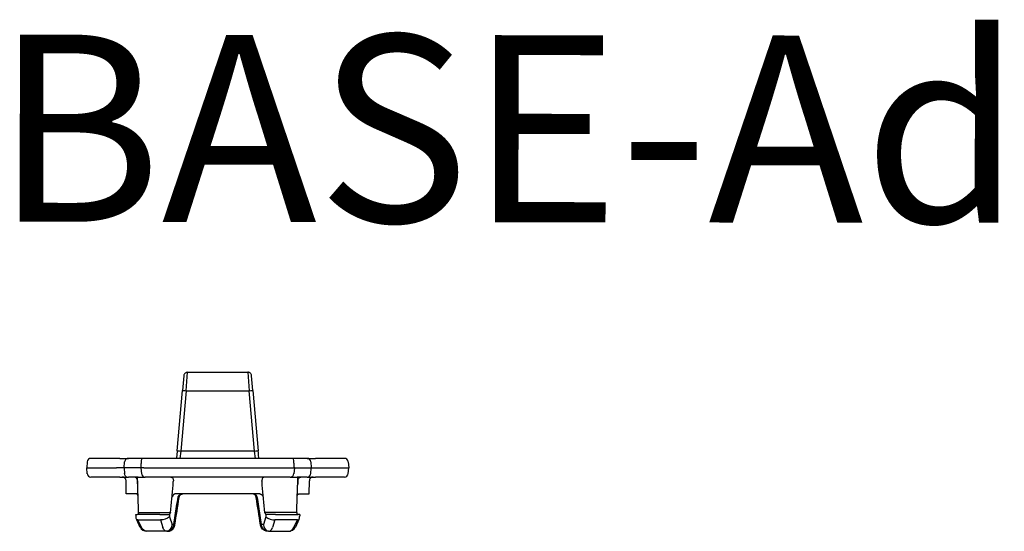
# Model space of a CAD drawing. Units: millimetres. Extents: x 1922 to 2185, y 1893 to 2061.
# Drawn here: x 1922 to 2054, y 1993 to 2061 of the extents above; entities that cross this region are included whole.
import ezdxf

# ---------------------------------------------------------------- set-up
doc = ezdxf.new("R2010")
doc.units = ezdxf.units.MM
doc.layers.add('SuP-Sichtbare-Kanten', color=7, linetype='Continuous', lineweight=25)
doc.layers.add('SuP-Sichtbare-tangentiale-Kanten', color=7, linetype='Continuous', lineweight=25)
doc.styles.get("Standard").update_dxf_attribs({"font": 'arial.ttf'})

msp = doc.modelspace()

# ---------------------------------------------------------------- linework, layer by layer
at = {"layer": 'SuP-Sichtbare-Kanten'}
for p, q in [((1944.31, 2013.79), (1944.14, 2011.83)), ((1944.81, 2014.25), (1952.88, 2014.25)), ((1953.55, 2011.83), (1953.38, 2013.79)), ((1943.44, 2003.76), (1944.14, 2011.83)), ((1953.55, 2011.83), (1954.26, 2003.76)), ((1943.39, 2003.21), (1943.35, 2002.81)), ((1943.43, 2003.69), (1943.39, 2003.21)), ((1943.44, 2003.76), (1943.43, 2003.69)), ((1954.27, 2003.68), (1954.26, 2003.76)), ((1954.34, 2002.8), (1954.31, 2003.18)), ((1931.42, 2002.29), (1931.35, 2001.5)), ((1935.78, 2002.75), (1931.92, 2002.75)), ((1935.78, 2002.75), (1936.92, 2002.75)), ((1936.35, 2001.5), (1936.42, 2002.29)), ((1939.17, 2002.75), (1936.92, 2002.75)), ((1958.52, 2002.75), (1939.17, 2002.75)), ((1943.35, 2002.81), (1943.35, 2002.75)), ((1954.35, 2002.75), (1954.34, 2002.8)), ((1960.78, 2002.75), (1958.52, 2002.75)), ((1960.78, 2002.75), (1961.92, 2002.75)), ((1961.28, 2002.29), (1961.35, 2001.5)), ((1965.78, 2002.75), (1961.92, 2002.75)), ((1966.28, 2002.29), (1966.35, 2001.5)), ((1931.35, 2001.5), (1935.33, 2001.5)), ((1931.42, 2000.7), (1931.35, 2001.5)), ((1936.35, 2001.5), (1935.33, 2001.5)), ((1938.97, 2001.5), (1936.35, 2001.5)), ((1938.6, 2001.5), (1938.67, 2000.7)), ((1938.97, 2001.5), (1958.72, 2001.5)), ((1958.75, 2001.5), (1961.35, 2001.5)), ((1959.1, 2001.5), (1959.03, 2000.7)), ((1961.28, 2000.7), (1961.35, 2001.5)), ((1961.35, 2001.5), (1962.37, 2001.5)), ((1962.37, 2001.5), (1966.35, 2001.5)), ((1966.28, 2000.7), (1966.35, 2001.5)), ((1935.78, 2000.25), (1931.92, 2000.25)), ((1935.78, 2000.25), (1936.92, 2000.25)), ((1936.64, 1998), (1936.61, 1999.76)), ((1938.23, 2000.25), (1936.92, 2000.25)), ((1938.23, 2000.25), (1939.17, 2000.25)), ((1939.92, 2000.25), (1939.17, 2000.25)), ((1957.77, 2000.25), (1939.92, 2000.25)), ((1958.53, 2000.25), (1957.77, 2000.25)), ((1958.53, 2000.25), (1959.46, 2000.25)), ((1960.78, 2000.25), (1959.46, 2000.25)), ((1960.78, 2000.25), (1961.92, 2000.25)), ((1961.06, 1998), (1961.09, 1999.76)), ((1965.78, 2000.25), (1961.92, 2000.25)), ((1938, 1998), (1936.64, 1998)), ((1954.46, 1998), (1943.23, 1998)), ((1959.69, 1998), (1961.06, 1998)), ((1937.89, 1995.25), (1938.08, 1995.25)), ((1941.13, 1995.25), (1938.08, 1995.25)), ((1941.13, 1995.25), (1942.35, 1995.25)), ((1956.56, 1995.25), (1955.34, 1995.25)), ((1956.56, 1995.25), (1959.62, 1995.25)), ((1959.81, 1995.25), (1959.62, 1995.25)), ((1938, 1994.59), (1938.47, 1993.57)), ((1959.7, 1994.59), (1959.23, 1993.57)), ((1942.04, 1993), (1939.38, 1993)), ((1942.04, 1993), (1942.2, 1993)), ((1955.65, 1993), (1955.5, 1993)), ((1955.65, 1993), (1958.32, 1993))]:
    msp.add_line(p, q, dxfattribs=at)
for centre, radius, start, end in [((1931.92, 2002.25), 0.5, 90, 175), ((1936.92, 2002.25), 0.5, 90, 175), ((1960.78, 2002.25), 0.5, 5, 90), ((1965.78, 2002.25), 0.5, 5, 90), ((1931.92, 2000.75), 0.5, 185, 270), ((1939.17, 2000.75), 0.5, 185, 270), ((1958.53, 2000.75), 0.5, 270, 355), ((1960.78, 2000.75), 0.5, 270, 355), ((1965.78, 2000.75), 0.5, 270, 355), ((1936.11, 1999.75), 0.5, 1, 90), ((1961.59, 1999.75), 0.5, 90, 179), ((1938.9, 1995.01), 1, 182.9626, 204.9581), ((1958.79, 1995.01), 1, 335.0419, 357.0374), ((1939.38, 1994), 1, 204.9582, 270), ((1958.32, 1994), 1, 270, 335.0418)]:
    msp.add_arc(centre, radius, start, end, dxfattribs=at)
at = {"layer": 'SuP-Sichtbare-Kanten', "extrusion": (0, 0, -1)}
for centre, major_axis, ratio, start_param, end_param in [((2838.9, 1945.02), (-155.98, 1260.64), 0.704416, 4.842141, 4.842986), ((1950.74, 1930.32), (-9.53, 153.54), 0.060388, 5.15448, 5.181168), ((1946.95, 1930.32), (9.53, 153.54), 0.060388, 5.146981, 5.173669), ((1938.1, 1995.5), (0.024, -0.249), 0.725503, 4.797996, 5.96799), ((1942.37, 1995.5), (0.041, 0.248), 0.71933, 1.468791, 2.638785)]:
    msp.add_ellipse(centre, major_axis=major_axis, ratio=ratio, start_param=start_param, end_param=end_param, dxfattribs=at)
at = {"layer": 'SuP-Sichtbare-Kanten'}
for centre, major_axis, ratio, start_param, end_param in [((1950.74, 1930.32), (-9.53, 153.54), 0.060388, 5.146981, 5.173669), ((1946.95, 1930.32), (9.53, 153.54), 0.060388, 5.15448, 5.181168), ((1058.8, 1945.02), (155.98, 1260.64), 0.704416, 4.842141, 4.842986), ((1955.32, 1995.5), (-0.041, 0.248), 0.71933, 1.468791, 2.638785), ((1959.59, 1995.5), (-0.024, -0.249), 0.725503, 4.797996, 5.96799)]:
    msp.add_ellipse(centre, major_axis=major_axis, ratio=ratio, start_param=start_param, end_param=end_param, dxfattribs=at)
for points, knots in [([(1944.81, 2014.25), (1944.76, 2014.25), (1944.7, 2014.24), (1944.6, 2014.2), (1944.55, 2014.18), (1944.47, 2014.11), (1944.43, 2014.08), (1944.37, 2013.99), (1944.35, 2013.94), (1944.32, 2013.86), (1944.32, 2013.82), (1944.31, 2013.79)], [0, 0, 0, 0, 0.01615553, 0.01615553, 0.03207933, 0.03207933, 0.04801143, 0.04801143, 0.06394324, 0.06394324, 0.07388449, 0.07388449, 0.07388449, 0.07388449]), ([(1953.38, 2013.79), (1953.38, 2013.81), (1953.38, 2013.84), (1953.37, 2013.88), (1953.36, 2013.9), (1953.33, 2013.97), (1953.31, 2014.02), (1953.24, 2014.1), (1953.2, 2014.14), (1953.11, 2014.2), (1953.06, 2014.22), (1952.97, 2014.24), (1952.92, 2014.25), (1952.88, 2014.25)], [0, 0, 0, 0, 0.0069105, 0.0069105, 0.01369206, 0.01369206, 0.02962402, 0.02962402, 0.04555179, 0.04555179, 0.06159715, 0.06159715, 0.07392834, 0.07392834, 0.07392834, 0.07392834]), ([(1938.13, 1999.76), (1938.13, 1999.81), (1938.11, 1999.88), (1938.08, 1999.99), (1938.04, 2000.05), (1937.98, 2000.14), (1937.93, 2000.18), (1937.84, 2000.23), (1937.79, 2000.25), (1937.74, 2000.25)], [-0.15034701, -0.15034701, -0.15034701, -0.15034701, -0.13286413, -0.13286413, -0.11441177, -0.11441177, -0.09555103, -0.09555103, -0.0761291, -0.0761291, -0.0761291, -0.0761291]), ([(1942.6, 2000.25), (1942.65, 2000.25), (1942.7, 2000.23), (1942.78, 2000.18), (1942.82, 2000.14), (1942.88, 2000.06), (1942.9, 2000), (1942.93, 1999.88), (1942.94, 1999.82), (1942.93, 1999.76)], [0.0761291, 0.0761291, 0.0761291, 0.0761291, 0.09538018, 0.09538018, 0.11408003, 0.11408003, 0.13270121, 0.13270121, 0.15034709, 0.15034709, 0.15034709, 0.15034709]), ([(1955.09, 2000.25), (1955.05, 2000.25), (1954.99, 2000.23), (1954.91, 2000.18), (1954.87, 2000.14), (1954.82, 2000.06), (1954.79, 2000), (1954.76, 1999.88), (1954.76, 1999.82), (1954.76, 1999.76)], [0.0761291, 0.0761291, 0.0761291, 0.0761291, 0.09538018, 0.09538018, 0.11408003, 0.11408003, 0.13270121, 0.13270121, 0.15034709, 0.15034709, 0.15034709, 0.15034709]), ([(1959.56, 1999.76), (1959.57, 1999.81), (1959.58, 1999.88), (1959.62, 1999.99), (1959.65, 2000.05), (1959.72, 2000.14), (1959.77, 2000.18), (1959.85, 2000.23), (1959.91, 2000.25), (1959.95, 2000.25)], [-0.15034701, -0.15034701, -0.15034701, -0.15034701, -0.13286413, -0.13286413, -0.11441177, -0.11441177, -0.09555103, -0.09555103, -0.0761291, -0.0761291, -0.0761291, -0.0761291]), ([(1938.21, 1997.79), (1938.21, 1997.79), (1938.2, 1997.8), (1938.2, 1997.8), (1938.2, 1997.81), (1938.19, 1997.82), (1938.19, 1997.83), (1938.19, 1997.84), (1938.18, 1997.84), (1938.18, 1997.85), (1938.18, 1997.86), (1938.17, 1997.87), (1938.17, 1997.87), (1938.16, 1997.88), (1938.16, 1997.89), (1938.15, 1997.89), (1938.15, 1997.9), (1938.15, 1997.91), (1938.14, 1997.91), (1938.14, 1997.92), (1938.13, 1997.92), (1938.13, 1997.93), (1938.12, 1997.93), (1938.12, 1997.94), (1938.11, 1997.94), (1938.11, 1997.95), (1938.1, 1997.95), (1938.1, 1997.96), (1938.09, 1997.96), (1938.09, 1997.97), (1938.08, 1997.97), (1938.08, 1997.97), (1938.07, 1997.98), (1938.07, 1997.98), (1938.06, 1997.98), (1938.06, 1997.98), (1938.05, 1997.99), (1938.05, 1997.99), (1938.04, 1997.99), (1938.04, 1997.99), (1938.03, 1997.99), (1938.02, 1997.99), (1938.02, 1998), (1938.01, 1998), (1938.01, 1998), (1938, 1998)], [0.365358, 0.365358, 0.365358, 0.365358, 0.3913043, 0.3913043, 0.3913043, 0.4347826, 0.4347826, 0.4347826, 0.4782609, 0.4782609, 0.4782609, 0.5217391, 0.5217391, 0.5217391, 0.5652174, 0.5652174, 0.5652174, 0.6086957, 0.6086957, 0.6086957, 0.6521739, 0.6521739, 0.6521739, 0.6956522, 0.6956522, 0.6956522, 0.7391304, 0.7391304, 0.7391304, 0.7826087, 0.7826087, 0.7826087, 0.826087, 0.826087, 0.826087, 0.8695652, 0.8695652, 0.8695652, 0.9130435, 0.9130435, 0.9130435, 0.9565217, 0.9565217, 0.9565217, 1, 1, 1, 1]), ([(1943.23, 1998), (1943.22, 1998), (1943.21, 1998), (1943.2, 1998), (1943.19, 1997.99), (1943.18, 1997.99), (1943.17, 1997.99), (1943.16, 1997.99), (1943.15, 1997.99), (1943.14, 1997.99), (1943.13, 1997.98), (1943.12, 1997.98), (1943.11, 1997.98), (1943.1, 1997.98), (1943.09, 1997.97), (1943.08, 1997.97), (1943.08, 1997.97), (1943.07, 1997.96), (1943.06, 1997.96), (1943.05, 1997.95), (1943.04, 1997.95), (1943.03, 1997.94), (1943.02, 1997.94), (1943.01, 1997.93), (1943, 1997.93), (1942.99, 1997.92), (1942.99, 1997.92), (1942.98, 1997.91), (1942.97, 1997.91), (1942.96, 1997.9), (1942.95, 1997.89), (1942.95, 1997.89), (1942.94, 1997.88), (1942.93, 1997.87), (1942.93, 1997.87), (1942.92, 1997.86), (1942.91, 1997.85), (1942.9, 1997.84), (1942.9, 1997.84), (1942.89, 1997.83), (1942.89, 1997.82), (1942.88, 1997.81), (1942.87, 1997.8), (1942.87, 1997.79), (1942.86, 1997.79), (1942.86, 1997.78), (1942.85, 1997.77), (1942.85, 1997.76), (1942.84, 1997.75), (1942.84, 1997.74), (1942.83, 1997.73), (1942.83, 1997.72), (1942.82, 1997.71), (1942.82, 1997.7), (1942.82, 1997.69), (1942.81, 1997.68), (1942.81, 1997.67), (1942.81, 1997.66), (1942.8, 1997.65), (1942.8, 1997.64), (1942.8, 1997.63), (1942.8, 1997.62), (1942.79, 1997.61), (1942.79, 1997.6), (1942.79, 1997.59), (1942.79, 1997.58), (1942.79, 1997.57), (1942.79, 1997.56), (1942.78, 1997.55), (1942.78, 1997.54)], [0, 0, 0, 0, 0.043478, 0.043478, 0.043478, 0.086957, 0.086957, 0.086957, 0.130435, 0.130435, 0.130435, 0.173913, 0.173913, 0.173913, 0.217391, 0.217391, 0.217391, 0.26087, 0.26087, 0.26087, 0.304348, 0.304348, 0.304348, 0.347826, 0.347826, 0.347826, 0.391304, 0.391304, 0.391304, 0.434783, 0.434783, 0.434783, 0.478261, 0.478261, 0.478261, 0.521739, 0.521739, 0.521739, 0.565217, 0.565217, 0.565217, 0.608696, 0.608696, 0.608696, 0.652174, 0.652174, 0.652174, 0.695652, 0.695652, 0.695652, 0.73913, 0.73913, 0.73913, 0.782609, 0.782609, 0.782609, 0.826087, 0.826087, 0.826087, 0.869565, 0.869565, 0.869565, 0.913043, 0.913043, 0.913043, 0.956522, 0.956522, 0.956522, 1, 1, 1, 1]), ([(1943.69, 1997.51), (1943.7, 1997.56), (1943.71, 1997.6), (1943.75, 1997.69), (1943.77, 1997.74), (1943.82, 1997.81), (1943.85, 1997.85), (1943.92, 1997.91), (1943.96, 1997.93), (1944.05, 1997.98), (1944.1, 1997.99), (1944.16, 1998), (1944.17, 1998), (1944.19, 1998)], [0, 0, 0, 0, 0.01451024, 0.01451024, 0.02913302, 0.02913302, 0.04475702, 0.04475702, 0.06212637, 0.06212637, 0.08290366, 0.08290366, 0.089236, 0.089236, 0.089236, 0.089236]), ([(1954, 1997.51), (1954, 1997.56), (1953.98, 1997.6), (1953.95, 1997.69), (1953.93, 1997.74), (1953.87, 1997.81), (1953.84, 1997.85), (1953.77, 1997.91), (1953.73, 1997.93), (1953.65, 1997.98), (1953.6, 1997.99), (1953.54, 1998), (1953.52, 1998), (1953.51, 1998)], [0, 0, 0, 0, 0.01451024, 0.01451024, 0.02913302, 0.02913302, 0.04475702, 0.04475702, 0.06212637, 0.06212637, 0.08290366, 0.08290366, 0.089236, 0.089236, 0.089236, 0.089236]), ([(1954.46, 1998), (1954.47, 1998), (1954.48, 1998), (1954.49, 1998), (1954.5, 1997.99), (1954.51, 1997.99), (1954.52, 1997.99), (1954.53, 1997.99), (1954.54, 1997.99), (1954.55, 1997.99), (1954.56, 1997.98), (1954.57, 1997.98), (1954.58, 1997.98), (1954.59, 1997.98), (1954.6, 1997.97), (1954.61, 1997.97), (1954.62, 1997.97), (1954.63, 1997.96), (1954.64, 1997.96), (1954.65, 1997.95), (1954.66, 1997.95), (1954.67, 1997.94), (1954.67, 1997.94), (1954.68, 1997.93), (1954.69, 1997.93), (1954.7, 1997.92), (1954.71, 1997.92), (1954.72, 1997.91), (1954.72, 1997.91), (1954.73, 1997.9), (1954.74, 1997.89), (1954.75, 1997.89), (1954.76, 1997.88), (1954.76, 1997.87), (1954.77, 1997.87), (1954.78, 1997.86), (1954.78, 1997.85), (1954.79, 1997.84), (1954.8, 1997.84), (1954.8, 1997.83), (1954.81, 1997.82), (1954.82, 1997.81), (1954.82, 1997.8), (1954.83, 1997.79), (1954.83, 1997.79), (1954.84, 1997.78), (1954.84, 1997.77), (1954.85, 1997.76), (1954.85, 1997.75), (1954.86, 1997.74), (1954.86, 1997.73), (1954.87, 1997.72), (1954.87, 1997.71), (1954.87, 1997.7), (1954.88, 1997.69), (1954.88, 1997.68), (1954.89, 1997.67), (1954.89, 1997.66), (1954.89, 1997.65), (1954.89, 1997.64), (1954.9, 1997.63), (1954.9, 1997.62), (1954.9, 1997.61), (1954.9, 1997.6), (1954.91, 1997.59), (1954.91, 1997.58), (1954.91, 1997.57), (1954.91, 1997.56), (1954.91, 1997.55), (1954.91, 1997.54)], [0, 0, 0, 0, 0.043478, 0.043478, 0.043478, 0.086957, 0.086957, 0.086957, 0.130435, 0.130435, 0.130435, 0.173913, 0.173913, 0.173913, 0.217391, 0.217391, 0.217391, 0.26087, 0.26087, 0.26087, 0.304348, 0.304348, 0.304348, 0.347826, 0.347826, 0.347826, 0.391304, 0.391304, 0.391304, 0.434783, 0.434783, 0.434783, 0.478261, 0.478261, 0.478261, 0.521739, 0.521739, 0.521739, 0.565217, 0.565217, 0.565217, 0.608696, 0.608696, 0.608696, 0.652174, 0.652174, 0.652174, 0.695652, 0.695652, 0.695652, 0.73913, 0.73913, 0.73913, 0.782609, 0.782609, 0.782609, 0.826087, 0.826087, 0.826087, 0.869565, 0.869565, 0.869565, 0.913043, 0.913043, 0.913043, 0.956522, 0.956522, 0.956522, 1, 1, 1, 1]), ([(1959.49, 1997.79), (1959.49, 1997.79), (1959.49, 1997.8), (1959.49, 1997.8), (1959.5, 1997.81), (1959.5, 1997.82), (1959.5, 1997.83), (1959.51, 1997.84), (1959.51, 1997.84), (1959.52, 1997.85), (1959.52, 1997.86), (1959.52, 1997.87), (1959.53, 1997.87), (1959.53, 1997.88), (1959.54, 1997.89), (1959.54, 1997.89), (1959.54, 1997.9), (1959.55, 1997.91), (1959.55, 1997.91), (1959.56, 1997.92), (1959.56, 1997.92), (1959.57, 1997.93), (1959.57, 1997.93), (1959.58, 1997.94), (1959.58, 1997.94), (1959.59, 1997.95), (1959.59, 1997.95), (1959.6, 1997.96), (1959.6, 1997.96), (1959.61, 1997.97), (1959.61, 1997.97), (1959.62, 1997.97), (1959.62, 1997.98), (1959.63, 1997.98), (1959.63, 1997.98), (1959.64, 1997.98), (1959.64, 1997.99), (1959.65, 1997.99), (1959.65, 1997.99), (1959.66, 1997.99), (1959.66, 1997.99), (1959.67, 1997.99), (1959.68, 1998), (1959.68, 1998), (1959.69, 1998), (1959.69, 1998)], [0.365358, 0.365358, 0.365358, 0.365358, 0.3913043, 0.3913043, 0.3913043, 0.4347826, 0.4347826, 0.4347826, 0.4782609, 0.4782609, 0.4782609, 0.5217391, 0.5217391, 0.5217391, 0.5652174, 0.5652174, 0.5652174, 0.6086957, 0.6086957, 0.6086957, 0.6521739, 0.6521739, 0.6521739, 0.6956522, 0.6956522, 0.6956522, 0.7391304, 0.7391304, 0.7391304, 0.7826087, 0.7826087, 0.7826087, 0.826087, 0.826087, 0.826087, 0.8695652, 0.8695652, 0.8695652, 0.9130435, 0.9130435, 0.9130435, 0.9565217, 0.9565217, 0.9565217, 1, 1, 1, 1]), ([(1938.18, 1995.27), (1938.18, 1995.26), (1938.17, 1995.26), (1938.17, 1995.26), (1938.17, 1995.26), (1938.16, 1995.26), (1938.16, 1995.26), (1938.16, 1995.25), (1938.15, 1995.25), (1938.15, 1995.25), (1938.14, 1995.25), (1938.14, 1995.25), (1938.14, 1995.25), (1938.13, 1995.25), (1938.13, 1995.25), (1938.13, 1995.25), (1938.12, 1995.25), (1938.12, 1995.25), (1938.12, 1995.25)], [0, 0, 0, 0, 0.166667, 0.166667, 0.166667, 0.333333, 0.333333, 0.333333, 0.5, 0.5, 0.5, 0.666667, 0.666667, 0.666667, 0.833333, 0.833333, 0.833333, 1, 1, 1, 1]), ([(1942.35, 1995.25), (1942.36, 1995.25), (1942.36, 1995.25), (1942.36, 1995.25), (1942.37, 1995.25), (1942.37, 1995.25), (1942.38, 1995.25), (1942.38, 1995.25), (1942.39, 1995.25), (1942.39, 1995.25), (1942.39, 1995.25), (1942.4, 1995.25), (1942.4, 1995.26), (1942.41, 1995.26), (1942.41, 1995.26), (1942.41, 1995.26), (1942.42, 1995.26), (1942.42, 1995.26), (1942.42, 1995.27)], [0, 0, 0, 0, 0.166667, 0.166667, 0.166667, 0.333333, 0.333333, 0.333333, 0.5, 0.5, 0.5, 0.666667, 0.666667, 0.666667, 0.833333, 0.833333, 0.833333, 1, 1, 1, 1]), ([(1955.34, 1995.25), (1955.34, 1995.25), (1955.34, 1995.25), (1955.33, 1995.25), (1955.33, 1995.25), (1955.32, 1995.25), (1955.32, 1995.25), (1955.31, 1995.25), (1955.31, 1995.25), (1955.31, 1995.25), (1955.3, 1995.25), (1955.3, 1995.25), (1955.29, 1995.26), (1955.29, 1995.26), (1955.29, 1995.26), (1955.28, 1995.26), (1955.28, 1995.26), (1955.27, 1995.26), (1955.27, 1995.27)], [0, 0, 0, 0, 0.166667, 0.166667, 0.166667, 0.333333, 0.333333, 0.333333, 0.5, 0.5, 0.5, 0.666667, 0.666667, 0.666667, 0.833333, 0.833333, 0.833333, 1, 1, 1, 1]), ([(1959.52, 1995.27), (1959.52, 1995.26), (1959.52, 1995.26), (1959.53, 1995.26), (1959.53, 1995.26), (1959.53, 1995.26), (1959.54, 1995.26), (1959.54, 1995.25), (1959.54, 1995.25), (1959.55, 1995.25), (1959.55, 1995.25), (1959.55, 1995.25), (1959.56, 1995.25), (1959.56, 1995.25), (1959.57, 1995.25), (1959.57, 1995.25), (1959.57, 1995.25), (1959.58, 1995.25), (1959.58, 1995.25)], [0, 0, 0, 0, 0.166667, 0.166667, 0.166667, 0.333333, 0.333333, 0.333333, 0.5, 0.5, 0.5, 0.666667, 0.666667, 0.666667, 0.833333, 0.833333, 0.833333, 1, 1, 1, 1]), ([(1942.2, 1993), (1942.29, 1993), (1942.39, 1993.01), (1942.57, 1993.07), (1942.65, 1993.12), (1942.81, 1993.24), (1942.89, 1993.31), (1943.01, 1993.49), (1943.06, 1993.58), (1943.12, 1993.75), (1943.13, 1993.81), (1943.14, 1993.88)], [0, 0, 0, 0, 0.0295309, 0.0295309, 0.0592276, 0.0592276, 0.0907005, 0.0907005, 0.1235164, 0.1235164, 0.1431438, 0.1431438, 0.1431438, 0.1431438]), ([(1955.5, 1993), (1955.41, 1993), (1955.31, 1993.01), (1955.13, 1993.07), (1955.04, 1993.12), (1954.88, 1993.24), (1954.81, 1993.31), (1954.68, 1993.49), (1954.63, 1993.58), (1954.58, 1993.75), (1954.56, 1993.81), (1954.55, 1993.88)], [0, 0, 0, 0, 0.0295309, 0.0295309, 0.0592276, 0.0592276, 0.0907005, 0.0907005, 0.1235164, 0.1235164, 0.1431438, 0.1431438, 0.1431438, 0.1431438])]:
    msp.add_open_spline(points, degree=3, knots=knots, dxfattribs=at)
for points in [[(1954.31, 2003.18), (1954.3, 2003.34), (1954.28, 2003.51), (1954.27, 2003.68)], [(1938.13, 1999.76), (1938.14, 1999.56), (1938.15, 1999.37), (1938.16, 1999.18)], [(1942.89, 1999.18), (1942.91, 1999.37), (1942.92, 1999.56), (1942.93, 1999.76)], [(1954.8, 1999.18), (1954.79, 1999.37), (1954.78, 1999.56), (1954.76, 1999.76)], [(1959.56, 1999.76), (1959.55, 1999.56), (1959.54, 1999.37), (1959.53, 1999.18)], [(1943.14, 1993.88), (1943.32, 1995.09), (1943.51, 1996.3), (1943.69, 1997.51)], [(1954.55, 1993.88), (1954.37, 1995.09), (1954.19, 1996.3), (1954, 1997.51)], [(1937.89, 1995.25), (1937.89, 1995.15), (1937.9, 1995.06), (1937.9, 1994.96)], [(1959.81, 1995.25), (1959.8, 1995.15), (1959.8, 1995.06), (1959.79, 1994.96)]]:
    msp.add_open_spline(points, degree=3, dxfattribs=at)
at = {"layer": 'SuP-Sichtbare-tangentiale-Kanten'}
for p, q in [((1944.64, 2011.79), (1944.81, 2014.25)), ((1952.88, 2014.25), (1953.06, 2011.79)), ((1944.64, 2011.79), (1943.93, 2003.73)), ((1944.64, 2011.79), (1953.06, 2011.79)), ((1953.76, 2003.73), (1953.06, 2011.79)), ((1943.93, 2003.73), (1943.81, 2002.75)), ((1953.76, 2003.73), (1943.93, 2003.73)), ((1953.89, 2002.75), (1953.76, 2003.73)), ((1936.35, 2001.5), (1936.42, 2000.7)), ((1938.28, 1995.49), (1942.56, 1995.49)), ((1942.42, 1995.27), (1942.4, 1994.93)), ((1959.41, 1995.49), (1955.14, 1995.49)), ((1955.27, 1995.27), (1955.29, 1994.93)), ((1938.2, 1994.51), (1941.19, 1994.51)), ((1938.67, 1993.5), (1938.2, 1994.51)), ((1941.19, 1994.51), (1941.54, 1993.5)), ((1942.4, 1994.93), (1942.75, 1993.91)), ((1942.75, 1993.91), (1943, 1993.91)), ((1954.95, 1993.91), (1954.69, 1993.91)), ((1955.29, 1994.93), (1954.95, 1993.91)), ((1956.5, 1994.51), (1956.16, 1993.5)), ((1959.5, 1994.51), (1956.5, 1994.51)), ((1959.02, 1993.5), (1959.5, 1994.51))]:
    msp.add_line(p, q, dxfattribs=at)
at = {"layer": 'SuP-Sichtbare-tangentiale-Kanten', "extrusion": (0, 0, -1)}
for centre, major_axis, ratio, start_param, end_param in [((1944.64, 2011.78), (-0.498, 0.044), 0.017386, 0, 1.569275), ((1953.06, 2011.78), (0.498, 0.044), 0.017386, 4.71391, 6.283185), ((1943.93, 2003.72), (-0.498, 0.044), 0.017386, 0.000031, 1.569275), ((1953.76, 2003.72), (0.498, 0.044), 0.017386, 4.71391, 6.283148), ((1938.79, 2002.25), (0, 0.5), 0.245415, 4.799655, 6.283185), ((1936.72, 2000.75), (0, -0.5), 0.598645, 0, 1.48353), ((1938.9, 1995.01), (-0.907, -0.422), 0.295909, 5.725429, 6.282925), ((1941.7, 1995.01), (-0.946, -0.323), 0.403059, 4.019975, 5.407006), ((1942.04, 1994), (0, -1), 0.707107, 4.799655, 6.283185), ((1939.38, 1994), (0, -1), 0.812192, 0, 1.047198), ((1942.04, 1994), (0, -1), 0.58339, 0, 1.047198)]:
    msp.add_ellipse(centre, major_axis=major_axis, ratio=ratio, start_param=start_param, end_param=end_param, dxfattribs=at)
at = {"layer": 'SuP-Sichtbare-tangentiale-Kanten'}
for centre, major_axis, ratio, start_param, end_param in [((1958.9, 2002.25), (0, 0.5), 0.245415, 4.799655, 6.283185), ((1955.65, 1994), (0, -1), 0.707107, 4.799655, 6.283185), ((1956, 1995.01), (0.946, -0.323), 0.403059, 4.019975, 5.407006), ((1958.79, 1995.01), (0.907, -0.422), 0.295909, 5.725429, 6.282925), ((1955.65, 1994), (0, -1), 0.58339, 0, 1.047198), ((1958.32, 1994), (0, -1), 0.812192, 0, 1.047198)]:
    msp.add_ellipse(centre, major_axis=major_axis, ratio=ratio, start_param=start_param, end_param=end_param, dxfattribs=at)
for points, knots in [([(1938.6, 2001.5), (1938.61, 2001.58), (1938.61, 2001.66), (1938.62, 2001.74), (1938.62, 2001.79), (1938.63, 2001.84), (1938.63, 2001.88), (1938.64, 2001.98), (1938.65, 2002.07), (1938.66, 2002.17), (1938.66, 2002.21), (1938.67, 2002.25), (1938.67, 2002.29)], [0, 0, 0, 0, 0.320314, 0.320314, 0.320314, 0.5, 0.5, 0.5, 0.856856, 0.856856, 0.856856, 1, 1, 1, 1]), ([(1959.1, 2001.5), (1959.09, 2001.58), (1959.08, 2001.66), (1959.07, 2001.74), (1959.07, 2001.79), (1959.07, 2001.84), (1959.06, 2001.88), (1959.05, 2001.98), (1959.04, 2002.07), (1959.03, 2002.17), (1959.03, 2002.21), (1959.03, 2002.25), (1959.02, 2002.29)], [0, 0, 0, 0, 0.320314, 0.320314, 0.320314, 0.5, 0.5, 0.5, 0.856856, 0.856856, 0.856856, 1, 1, 1, 1]), ([(1943.55, 1997.54), (1943.55, 1997.55), (1943.56, 1997.56), (1943.56, 1997.57), (1943.56, 1997.58), (1943.56, 1997.59), (1943.57, 1997.6), (1943.57, 1997.6), (1943.57, 1997.61), (1943.58, 1997.62), (1943.58, 1997.63), (1943.59, 1997.64), (1943.59, 1997.65), (1943.59, 1997.66), (1943.6, 1997.67), (1943.6, 1997.67), (1943.61, 1997.68), (1943.61, 1997.69), (1943.62, 1997.7), (1943.62, 1997.71), (1943.63, 1997.72), (1943.64, 1997.73), (1943.64, 1997.73), (1943.65, 1997.74), (1943.65, 1997.75), (1943.66, 1997.76), (1943.67, 1997.77), (1943.67, 1997.77), (1943.68, 1997.78), (1943.69, 1997.79), (1943.69, 1997.8), (1943.7, 1997.8), (1943.71, 1997.81), (1943.72, 1997.82), (1943.72, 1997.82), (1943.73, 1997.83), (1943.74, 1997.84), (1943.75, 1997.84), (1943.75, 1997.85), (1943.76, 1997.86), (1943.77, 1997.86), (1943.78, 1997.87), (1943.79, 1997.88), (1943.8, 1997.88), (1943.81, 1997.89), (1943.81, 1997.89), (1943.82, 1997.9), (1943.83, 1997.9), (1943.84, 1997.91), (1943.85, 1997.91), (1943.86, 1997.92), (1943.87, 1997.92), (1943.88, 1997.93), (1943.89, 1997.93), (1943.9, 1997.94), (1943.91, 1997.94), (1943.92, 1997.95), (1943.93, 1997.95), (1943.94, 1997.95), (1943.95, 1997.96), (1943.96, 1997.96), (1943.97, 1997.96), (1943.98, 1997.97), (1943.99, 1997.97), (1944, 1997.97), (1944.01, 1997.98), (1944.02, 1997.98), (1944.03, 1997.98), (1944.04, 1997.98), (1944.05, 1997.98), (1944.07, 1997.99), (1944.08, 1997.99), (1944.09, 1997.99), (1944.1, 1997.99), (1944.11, 1997.99), (1944.12, 1997.99), (1944.13, 1997.99), (1944.14, 1998), (1944.15, 1998), (1944.17, 1998), (1944.18, 1998), (1944.19, 1998)], [0, 0, 0, 0, 0.037037, 0.037037, 0.037037, 0.074074, 0.074074, 0.074074, 0.111111, 0.111111, 0.111111, 0.148148, 0.148148, 0.148148, 0.185185, 0.185185, 0.185185, 0.222222, 0.222222, 0.222222, 0.259259, 0.259259, 0.259259, 0.296296, 0.296296, 0.296296, 0.333333, 0.333333, 0.333333, 0.37037, 0.37037, 0.37037, 0.407407, 0.407407, 0.407407, 0.444444, 0.444444, 0.444444, 0.481481, 0.481481, 0.481481, 0.518519, 0.518519, 0.518519, 0.555556, 0.555556, 0.555556, 0.592593, 0.592593, 0.592593, 0.62963, 0.62963, 0.62963, 0.666667, 0.666667, 0.666667, 0.703704, 0.703704, 0.703704, 0.740741, 0.740741, 0.740741, 0.777778, 0.777778, 0.777778, 0.814815, 0.814815, 0.814815, 0.851852, 0.851852, 0.851852, 0.888889, 0.888889, 0.888889, 0.925926, 0.925926, 0.925926, 0.962963, 0.962963, 0.962963, 1, 1, 1, 1]), ([(1954.14, 1997.54), (1954.14, 1997.55), (1954.14, 1997.56), (1954.14, 1997.57), (1954.13, 1997.58), (1954.13, 1997.59), (1954.13, 1997.6), (1954.12, 1997.6), (1954.12, 1997.61), (1954.12, 1997.62), (1954.11, 1997.63), (1954.11, 1997.64), (1954.11, 1997.65), (1954.1, 1997.66), (1954.1, 1997.67), (1954.09, 1997.67), (1954.09, 1997.68), (1954.08, 1997.69), (1954.08, 1997.7), (1954.07, 1997.71), (1954.07, 1997.72), (1954.06, 1997.73), (1954.05, 1997.73), (1954.05, 1997.74), (1954.04, 1997.75), (1954.04, 1997.76), (1954.03, 1997.77), (1954.02, 1997.77), (1954.02, 1997.78), (1954.01, 1997.79), (1954, 1997.8), (1953.99, 1997.8), (1953.99, 1997.81), (1953.98, 1997.82), (1953.97, 1997.82), (1953.96, 1997.83), (1953.96, 1997.84), (1953.95, 1997.84), (1953.94, 1997.85), (1953.93, 1997.86), (1953.92, 1997.86), (1953.92, 1997.87), (1953.91, 1997.88), (1953.9, 1997.88), (1953.89, 1997.89), (1953.88, 1997.89), (1953.87, 1997.9), (1953.86, 1997.9), (1953.85, 1997.91), (1953.84, 1997.91), (1953.83, 1997.92), (1953.82, 1997.92), (1953.82, 1997.93), (1953.81, 1997.93), (1953.8, 1997.94), (1953.79, 1997.94), (1953.78, 1997.95), (1953.77, 1997.95), (1953.76, 1997.95), (1953.75, 1997.96), (1953.74, 1997.96), (1953.73, 1997.96), (1953.71, 1997.97), (1953.7, 1997.97), (1953.69, 1997.97), (1953.68, 1997.98), (1953.67, 1997.98), (1953.66, 1997.98), (1953.65, 1997.98), (1953.64, 1997.98), (1953.63, 1997.99), (1953.62, 1997.99), (1953.61, 1997.99), (1953.6, 1997.99), (1953.59, 1997.99), (1953.57, 1997.99), (1953.56, 1997.99), (1953.55, 1998), (1953.54, 1998), (1953.53, 1998), (1953.52, 1998), (1953.51, 1998)], [0, 0, 0, 0, 0.037037, 0.037037, 0.037037, 0.074074, 0.074074, 0.074074, 0.111111, 0.111111, 0.111111, 0.148148, 0.148148, 0.148148, 0.185185, 0.185185, 0.185185, 0.222222, 0.222222, 0.222222, 0.259259, 0.259259, 0.259259, 0.296296, 0.296296, 0.296296, 0.333333, 0.333333, 0.333333, 0.37037, 0.37037, 0.37037, 0.407407, 0.407407, 0.407407, 0.444444, 0.444444, 0.444444, 0.481481, 0.481481, 0.481481, 0.518519, 0.518519, 0.518519, 0.555556, 0.555556, 0.555556, 0.592593, 0.592593, 0.592593, 0.62963, 0.62963, 0.62963, 0.666667, 0.666667, 0.666667, 0.703704, 0.703704, 0.703704, 0.740741, 0.740741, 0.740741, 0.777778, 0.777778, 0.777778, 0.814815, 0.814815, 0.814815, 0.851852, 0.851852, 0.851852, 0.888889, 0.888889, 0.888889, 0.925926, 0.925926, 0.925926, 0.962963, 0.962963, 0.962963, 1, 1, 1, 1]), ([(1943, 1993.91), (1943.06, 1994.31), (1943.12, 1994.71), (1943.18, 1995.11), (1943.24, 1995.52), (1943.3, 1995.92), (1943.36, 1996.32), (1943.43, 1996.73), (1943.49, 1997.13), (1943.55, 1997.54)], [0, 0, 0, 0, 0.333333, 0.333333, 0.333333, 0.666667, 0.666667, 0.666667, 1, 1, 1, 1]), ([(1954.69, 1993.91), (1954.63, 1994.31), (1954.57, 1994.71), (1954.51, 1995.11), (1954.45, 1995.52), (1954.39, 1995.92), (1954.33, 1996.32), (1954.27, 1996.73), (1954.21, 1997.13), (1954.14, 1997.54)], [0, 0, 0, 0, 0.333333, 0.333333, 0.333333, 0.666667, 0.666667, 0.666667, 1, 1, 1, 1]), ([(1942.2, 1993), (1942.21, 1993), (1942.22, 1993), (1942.24, 1993), (1942.25, 1993), (1942.27, 1993), (1942.28, 1993), (1942.29, 1993), (1942.31, 1993.01), (1942.32, 1993.01), (1942.34, 1993.01), (1942.35, 1993.02), (1942.36, 1993.02), (1942.38, 1993.02), (1942.39, 1993.03), (1942.41, 1993.03), (1942.42, 1993.04), (1942.43, 1993.04), (1942.45, 1993.05), (1942.46, 1993.06), (1942.47, 1993.06), (1942.49, 1993.07), (1942.5, 1993.08), (1942.51, 1993.08), (1942.53, 1993.09), (1942.54, 1993.1), (1942.55, 1993.11), (1942.57, 1993.12), (1942.58, 1993.13), (1942.59, 1993.13), (1942.6, 1993.14), (1942.62, 1993.15), (1942.63, 1993.16), (1942.64, 1993.17), (1942.65, 1993.18), (1942.66, 1993.2), (1942.68, 1993.21), (1942.69, 1993.22), (1942.7, 1993.23), (1942.71, 1993.24), (1942.72, 1993.25), (1942.73, 1993.27), (1942.74, 1993.28), (1942.75, 1993.29), (1942.76, 1993.3), (1942.77, 1993.32), (1942.78, 1993.33), (1942.79, 1993.35), (1942.8, 1993.36), (1942.81, 1993.37), (1942.82, 1993.39), (1942.83, 1993.4), (1942.84, 1993.42), (1942.85, 1993.43), (1942.86, 1993.45), (1942.87, 1993.46), (1942.87, 1993.48), (1942.88, 1993.49), (1942.89, 1993.51), (1942.9, 1993.53), (1942.9, 1993.54), (1942.91, 1993.56), (1942.92, 1993.58), (1942.92, 1993.59), (1942.93, 1993.61), (1942.94, 1993.63), (1942.94, 1993.64), (1942.95, 1993.66), (1942.95, 1993.68), (1942.96, 1993.69), (1942.96, 1993.71), (1942.97, 1993.73), (1942.97, 1993.75), (1942.98, 1993.76), (1942.98, 1993.78), (1942.98, 1993.8), (1942.99, 1993.82), (1942.99, 1993.84), (1942.99, 1993.85), (1943, 1993.87), (1943, 1993.89), (1943, 1993.91)], [0, 0, 0, 0, 0.037037, 0.037037, 0.037037, 0.074074, 0.074074, 0.074074, 0.111111, 0.111111, 0.111111, 0.148148, 0.148148, 0.148148, 0.185185, 0.185185, 0.185185, 0.222222, 0.222222, 0.222222, 0.259259, 0.259259, 0.259259, 0.296296, 0.296296, 0.296296, 0.333333, 0.333333, 0.333333, 0.37037, 0.37037, 0.37037, 0.407407, 0.407407, 0.407407, 0.444444, 0.444444, 0.444444, 0.481481, 0.481481, 0.481481, 0.518519, 0.518519, 0.518519, 0.555556, 0.555556, 0.555556, 0.592593, 0.592593, 0.592593, 0.62963, 0.62963, 0.62963, 0.666667, 0.666667, 0.666667, 0.703704, 0.703704, 0.703704, 0.740741, 0.740741, 0.740741, 0.777778, 0.777778, 0.777778, 0.814815, 0.814815, 0.814815, 0.851852, 0.851852, 0.851852, 0.888889, 0.888889, 0.888889, 0.925926, 0.925926, 0.925926, 0.962963, 0.962963, 0.962963, 1, 1, 1, 1]), ([(1955.5, 1993), (1955.49, 1993), (1955.47, 1993), (1955.46, 1993), (1955.44, 1993), (1955.43, 1993), (1955.42, 1993), (1955.4, 1993), (1955.39, 1993.01), (1955.37, 1993.01), (1955.36, 1993.01), (1955.35, 1993.02), (1955.33, 1993.02), (1955.32, 1993.02), (1955.3, 1993.03), (1955.29, 1993.03), (1955.28, 1993.04), (1955.26, 1993.04), (1955.25, 1993.05), (1955.24, 1993.06), (1955.22, 1993.06), (1955.21, 1993.07), (1955.2, 1993.08), (1955.18, 1993.08), (1955.17, 1993.09), (1955.16, 1993.1), (1955.14, 1993.11), (1955.13, 1993.12), (1955.12, 1993.13), (1955.1, 1993.13), (1955.09, 1993.14), (1955.08, 1993.15), (1955.07, 1993.16), (1955.05, 1993.17), (1955.04, 1993.18), (1955.03, 1993.2), (1955.02, 1993.21), (1955.01, 1993.22), (1955, 1993.23), (1954.99, 1993.24), (1954.97, 1993.25), (1954.96, 1993.27), (1954.95, 1993.28), (1954.94, 1993.29), (1954.93, 1993.3), (1954.92, 1993.32), (1954.91, 1993.33), (1954.9, 1993.35), (1954.89, 1993.36), (1954.88, 1993.37), (1954.87, 1993.39), (1954.86, 1993.4), (1954.85, 1993.42), (1954.85, 1993.43), (1954.84, 1993.45), (1954.83, 1993.46), (1954.82, 1993.48), (1954.81, 1993.49), (1954.8, 1993.51), (1954.8, 1993.53), (1954.79, 1993.54), (1954.78, 1993.56), (1954.78, 1993.58), (1954.77, 1993.59), (1954.76, 1993.61), (1954.76, 1993.63), (1954.75, 1993.64), (1954.75, 1993.66), (1954.74, 1993.68), (1954.74, 1993.69), (1954.73, 1993.71), (1954.73, 1993.73), (1954.72, 1993.75), (1954.72, 1993.76), (1954.71, 1993.78), (1954.71, 1993.8), (1954.71, 1993.82), (1954.7, 1993.84), (1954.7, 1993.85), (1954.7, 1993.87), (1954.7, 1993.89), (1954.69, 1993.91)], [0, 0, 0, 0, 0.037037, 0.037037, 0.037037, 0.074074, 0.074074, 0.074074, 0.111111, 0.111111, 0.111111, 0.148148, 0.148148, 0.148148, 0.185185, 0.185185, 0.185185, 0.222222, 0.222222, 0.222222, 0.259259, 0.259259, 0.259259, 0.296296, 0.296296, 0.296296, 0.333333, 0.333333, 0.333333, 0.37037, 0.37037, 0.37037, 0.407407, 0.407407, 0.407407, 0.444444, 0.444444, 0.444444, 0.481481, 0.481481, 0.481481, 0.518519, 0.518519, 0.518519, 0.555556, 0.555556, 0.555556, 0.592593, 0.592593, 0.592593, 0.62963, 0.62963, 0.62963, 0.666667, 0.666667, 0.666667, 0.703704, 0.703704, 0.703704, 0.740741, 0.740741, 0.740741, 0.777778, 0.777778, 0.777778, 0.814815, 0.814815, 0.814815, 0.851852, 0.851852, 0.851852, 0.888889, 0.888889, 0.888889, 0.925926, 0.925926, 0.925926, 0.962963, 0.962963, 0.962963, 1, 1, 1, 1])]:
    msp.add_open_spline(points, degree=3, knots=knots, dxfattribs=at)

# ---------------------------------------------------------------- texts
at = {"insert": (1918.99, 2059.38), "char_height": 25, "attachment_point": 1, "rotation": 359.9324}
msp.add_mtext_dynamic_manual_height_columns('BASE-Adapter 40', width=412.0354, gutter_width=1, heights=[0], dxfattribs=at)

doc.saveas('drawing.dxf')
